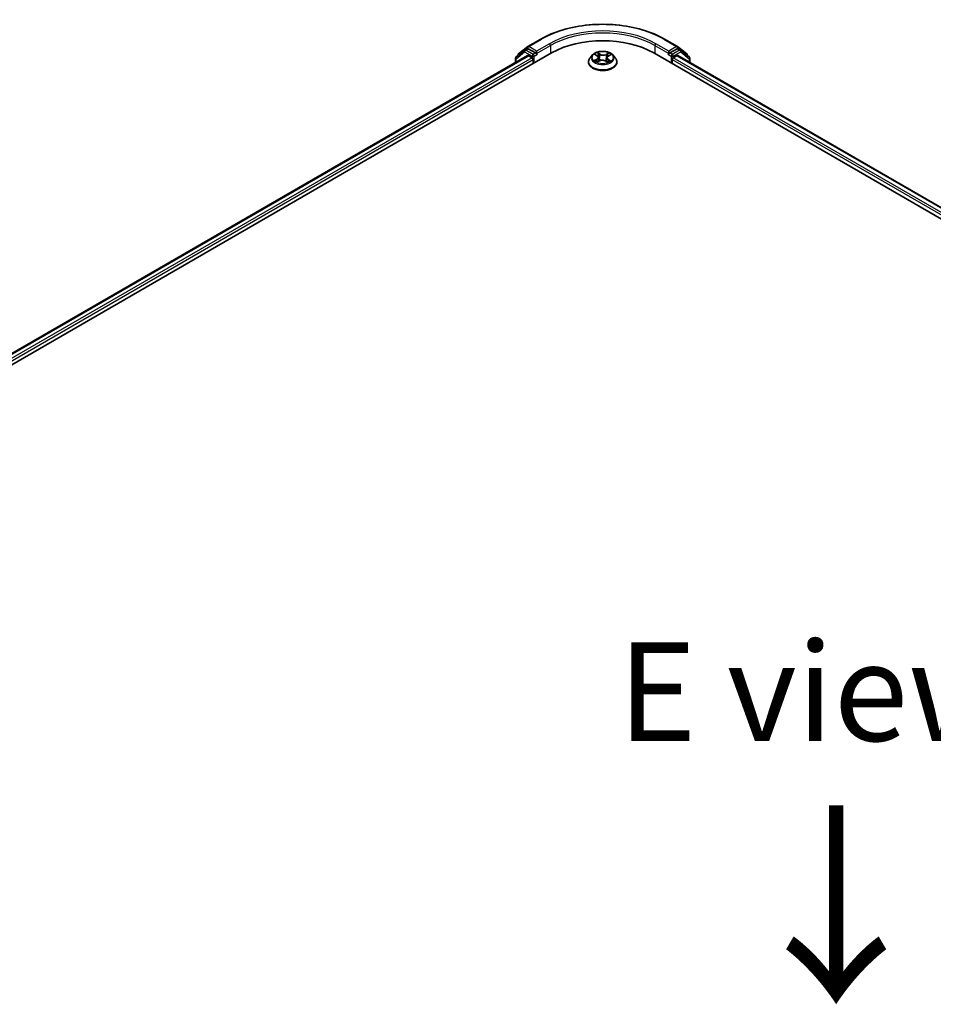
# Model space of a CAD drawing. Units: millimetres. Extents: x 7 to 9246, y 4 to 2112.
# Drawn here: x 33 to 44, y 114 to 127 of the extents above; entities that cross this region are included whole.
import ezdxf

# ---------------------------------------------------------------- set-up
doc = ezdxf.new("R2010")
doc.units = ezdxf.units.MM
doc.header["$LTSCALE"] = 0.5
for name, color, linetype, lineweight in [('Symbol (ISO)', 7, 'Continuous', 18), ('Visible (ISO)', 7, 'Continuous', 35), ('Visible Narrow (ISO)', 7, 'Continuous', 25)]:
    doc.layers.add(name, color=color, linetype=linetype, lineweight=lineweight)
doc.styles.add('Note Text (TK)', font='MS PGothic.ttf')

msp = doc.modelspace()

# ---------------------------------------------------------------- linework, layer by layer
at = {"layer": 'Visible (ISO)'}
for p, q in [((38.9897, 126.555), (39.1063, 126.6464)), ((39.1085, 126.6479), (39.272, 126.7423)), ((40.843, 126.7423), (41.0065, 126.6479)), ((41.0087, 126.6464), (41.1253, 126.555)), ((22.1721, 116.6152), (39.4078, 126.5663)), ((22.3374, 116.8527), (39.1041, 126.533)), ((38.9516, 126.5014), (38.9516, 126.4449)), ((39.0682, 126.602), (38.9587, 126.5162)), ((38.9825, 126.5348), (38.9825, 126.5402)), ((39.0704, 126.6035), (39.1014, 126.6213)), ((39.2045, 126.5663), (39.1107, 126.6204)), ((39.1135, 126.5321), (39.1603, 126.505)), ((39.2178, 126.5586), (39.2178, 126.5892)), ((39.2211, 126.5504), (39.2217, 126.55)), ((39.9293, 126.5412), (39.8983, 126.5067)), ((39.9636, 126.5477), (39.9884, 126.5312)), ((40.0028, 126.5106), (40.0079, 126.4633)), ((40.1121, 126.5039), (40.107, 126.4556)), ((40.1306, 126.527), (40.1588, 126.5422)), ((40.1857, 126.5412), (40.2167, 126.5067)), ((40.7071, 126.5663), (61.0365, 114.8291)), ((40.8933, 126.55), (40.8939, 126.5504)), ((40.8972, 126.5892), (40.8972, 126.5586)), ((41.0042, 126.6204), (40.9104, 126.5663)), ((40.9546, 126.505), (41.0014, 126.5321)), ((41.0108, 126.533), (60.8711, 115.0666)), ((41.0445, 126.6035), (41.0136, 126.6213)), ((41.1562, 126.5162), (41.0467, 126.602)), ((41.1325, 126.5402), (41.1325, 126.5348)), ((41.1634, 126.4449), (41.1634, 126.5014)), ((39.1736, 126.4821), (39.1736, 126.431)), ((39.8762, 126.4514), (39.8762, 126.4535)), ((39.9861, 126.4523), (40.0153, 126.467)), ((40.0924, 126.4646), (40.1184, 126.4485)), ((40.2387, 126.4514), (40.2387, 126.4535)), ((40.9414, 126.431), (40.9414, 126.4821))]:
    msp.add_line(p, q, dxfattribs=at)
for centre, radius, start, end in [((39.1179, 126.6316), 0.0188, 120, 128.08036), ((40.9971, 126.6316), 0.0188, 51.91964, 60), ((38.9703, 126.5014), 0.0188, 128.08036, 180), ((39.0012, 126.5402), 0.0188, 128.08036, 180), ((39.0798, 126.5872), 0.0188, 120, 128.08036), ((41.0352, 126.5872), 0.0188, 51.91964, 60), ((41.1137, 126.5402), 0.0187, 0, 51.91964), ((41.1447, 126.5014), 0.0187, 0, 51.91964)]:
    msp.add_arc(centre, radius, start, end, dxfattribs=at)
for centre, major_axis, start_param, end_param in [((40.0575, 126.1912), (0.9187, 0), 0.7853982, 2.3561945), ((39.1107, 126.6051), (-0.0094, 0.0162), 5.4977871, 6.2831853), ((39.1135, 126.5168), (-0.0094, 0.0162), 5.4977871, 6.2831853), ((39.1603, 126.4897), (-0.0094, 0.0162), 3.9269908, 5.4977871), ((39.2311, 126.5663), (-0.0094, -0.0162), 5.4977871, 7.0685835), ((40.8839, 126.5663), (0.0094, -0.0162), 5.4977871, 7.0685835), ((40.9546, 126.4897), (-0.0094, -0.0162), 3.9269908, 5.4977871), ((41.0014, 126.5168), (0.0094, 0.0162), 0, 0.7853982), ((41.0042, 126.6051), (0.0094, 0.0162), 0, 0.7853982)]:
    msp.add_ellipse(centre, major_axis=major_axis, ratio=0.5773503, start_param=start_param, end_param=end_param, dxfattribs=at)
for points, knots in [([(39.272, 126.7423), (39.3548, 126.79), (39.4502, 126.83), (39.6576, 126.891), (39.7694, 126.912), (39.9987, 126.933), (40.1162, 126.933), (40.3456, 126.912), (40.4574, 126.891), (40.6647, 126.83), (40.7602, 126.79), (40.843, 126.7423)], [3.1415927, 3.1415927, 3.1415927, 3.1415927, 3.4557519, 3.4557519, 3.7699112, 3.7699112, 4.0840704, 4.0840704, 4.3982297, 4.3982297, 4.712389, 4.712389, 4.712389, 4.712389]), ([(39.2045, 126.5663), (39.2062, 126.5653), (39.208, 126.5639), (39.2114, 126.5605), (39.213, 126.5585), (39.2153, 126.5558), (39.2161, 126.5548), (39.2178, 126.5529), (39.2187, 126.5521), (39.22, 126.5511), (39.2205, 126.5507), (39.2211, 126.5504)], [0.185147228, 0.185147228, 0.185147228, 0.185147228, 0.196528423, 0.196528423, 0.207909617, 0.207909617, 0.213859594, 0.213859594, 0.21980957, 0.21980957, 0.223874943, 0.223874943, 0.223874943, 0.223874943]), ([(39.8983, 126.5067), (39.8955, 126.5035), (39.8929, 126.5003), (39.8883, 126.4937), (39.8863, 126.4903), (39.8827, 126.4832), (39.8812, 126.4797), (39.8787, 126.4723), (39.8778, 126.4686), (39.8765, 126.4611), (39.8762, 126.4573), (39.8762, 126.4535)], [1.93047499, 1.93047499, 1.93047499, 1.93047499, 2.02598831, 2.02598831, 2.12150163, 2.12150163, 2.21701496, 2.21701496, 2.31252828, 2.31252828, 2.4080416, 2.4080416, 2.4080416, 2.4080416]), ([(40.1857, 126.5412), (40.178, 126.5498), (40.1682, 126.5573), (40.1453, 126.5702), (40.1319, 126.5755), (40.1031, 126.5833), (40.0878, 126.5858), (40.0567, 126.5876), (40.041, 126.5871), (40.0105, 126.583), (39.9958, 126.5795), (39.9688, 126.5698), (39.9565, 126.5635), (39.9397, 126.5515), (39.9341, 126.5466), (39.9293, 126.5412)], [6.0272009, 6.0272009, 6.0272009, 6.0272009, 6.3482138, 6.3482138, 6.6826424, 6.6826424, 7.0157198, 7.0157198, 7.3470333, 7.3470333, 7.6787692, 7.6787692, 8.0127472, 8.0127472, 8.2136603, 8.2136603, 8.2136603, 8.2136603]), ([(40.0028, 126.5106), (40.0027, 126.5122), (40.0023, 126.5137), (40.0013, 126.5168), (40.0006, 126.5183), (39.9989, 126.5212), (39.9979, 126.5226), (39.9957, 126.5252), (39.9944, 126.5265), (39.9916, 126.529), (39.9901, 126.5301), (39.9884, 126.5312)], [5.61153761, 5.61153761, 5.61153761, 5.61153761, 5.74237649, 5.74237649, 5.87321537, 5.87321537, 6.00405425, 6.00405425, 6.13489313, 6.13489313, 6.26573201, 6.26573201, 6.26573201, 6.26573201]), ([(40.1306, 126.527), (40.1285, 126.5259), (40.1266, 126.5246), (40.123, 126.522), (40.1213, 126.5206), (40.1184, 126.5176), (40.1171, 126.5161), (40.115, 126.5128), (40.1141, 126.5111), (40.1128, 126.5076), (40.1123, 126.5058), (40.1121, 126.5039)], [1.58824962, 1.58824962, 1.58824962, 1.58824962, 1.73982734, 1.73982734, 1.89140507, 1.89140507, 2.04298279, 2.04298279, 2.19456052, 2.19456052, 2.34613824, 2.34613824, 2.34613824, 2.34613824]), ([(40.2387, 126.4535), (40.2387, 126.4573), (40.2384, 126.4611), (40.2372, 126.4686), (40.2362, 126.4723), (40.2338, 126.4797), (40.2323, 126.4832), (40.2287, 126.4903), (40.2266, 126.4937), (40.222, 126.5003), (40.2195, 126.5035), (40.2167, 126.5067)], [5.54963425, 5.54963425, 5.54963425, 5.54963425, 5.64514758, 5.64514758, 5.7406609, 5.7406609, 5.83617422, 5.83617422, 5.93168754, 5.93168754, 6.02720087, 6.02720087, 6.02720087, 6.02720087]), ([(40.8939, 126.5504), (40.8944, 126.5507), (40.895, 126.5511), (40.8963, 126.5521), (40.8971, 126.5529), (40.8988, 126.5548), (40.8997, 126.5558), (40.902, 126.5585), (40.9036, 126.5605), (40.907, 126.5639), (40.9088, 126.5653), (40.9104, 126.5663)], [0.022988029, 0.022988029, 0.022988029, 0.022988029, 0.027053401, 0.027053401, 0.033003378, 0.033003378, 0.038953354, 0.038953354, 0.050334548, 0.050334548, 0.061715743, 0.061715743, 0.061715743, 0.061715743]), ([(39.8762, 126.4514), (39.8762, 126.4403), (39.8792, 126.4291), (39.8906, 126.4078), (39.8993, 126.3976), (39.9217, 126.3792), (39.9356, 126.371), (39.9671, 126.3576), (39.9847, 126.3524), (40.0217, 126.3456), (40.0411, 126.344), (40.0797, 126.3444), (40.099, 126.3464), (40.1355, 126.3538), (40.1527, 126.3593), (40.1835, 126.3733), (40.1971, 126.3818), (40.2189, 126.401), (40.2273, 126.4118), (40.2366, 126.4324), (40.2387, 126.4419), (40.2387, 126.4514)], [2.4080416, 2.4080416, 2.4080416, 2.4080416, 2.7077522, 2.7077522, 3.0201632, 3.0201632, 3.3446562, 3.3446562, 3.6703841, 3.6703841, 3.9951346, 3.9951346, 4.3194895, 4.3194895, 4.6443236, 4.6443236, 4.970121, 4.970121, 5.294036, 5.294036, 5.5496343, 5.5496343, 5.5496343, 5.5496343]), ([(39.9694, 126.4658), (39.9704, 126.4648), (39.9715, 126.4639), (39.9738, 126.462), (39.9751, 126.4611), (39.9778, 126.4592), (39.9793, 126.4582), (39.9823, 126.4564), (39.984, 126.4555), (39.9865, 126.4542), (39.9873, 126.4537), (39.9882, 126.4533)], [2.96343957, 2.96343957, 2.96343957, 2.96343957, 3.03382808, 3.03382808, 3.1042166, 3.1042166, 3.17460512, 3.17460512, 3.24499364, 3.24499364, 3.27823714, 3.27823714, 3.27823714, 3.27823714]), ([(40.0924, 126.4646), (40.0884, 126.4671), (40.0838, 126.4691), (40.0739, 126.4724), (40.0685, 126.4735), (40.0574, 126.4749), (40.0517, 126.475), (40.0405, 126.4744), (40.0349, 126.4735), (40.0245, 126.4709), (40.0196, 126.4691), (40.0153, 126.467)], [0.0174533, 0.0174533, 0.0174533, 0.0174533, 0.3246312, 0.3246312, 0.6318092, 0.6318092, 0.9389871, 0.9389871, 1.2461651, 1.2461651, 1.553343, 1.553343, 1.553343, 1.553343]), ([(40.1173, 126.4492), (40.1186, 126.4497), (40.12, 126.4503), (40.1232, 126.4516), (40.125, 126.4525), (40.1286, 126.4542), (40.1303, 126.4551), (40.1335, 126.4569), (40.135, 126.4578), (40.1379, 126.4597), (40.1393, 126.4606), (40.1405, 126.4615)], [4.56202682, 4.56202682, 4.56202682, 4.56202682, 4.60952769, 4.60952769, 4.67944327, 4.67944327, 4.74935885, 4.74935885, 4.81927443, 4.81927443, 4.88919001, 4.88919001, 4.88919001, 4.88919001])]:
    msp.add_open_spline(points, degree=3, knots=knots, dxfattribs=at)
at = {"layer": 'Visible Narrow (ISO)'}
for p, q in [((39.101, 126.6211), (39.1046, 126.624)), ((39.1046, 126.624), (39.1107, 126.6204)), ((39.1179, 126.6469), (39.2814, 126.7413)), ((39.2178, 126.5892), (39.1179, 126.6469)), ((39.3813, 126.6836), (39.2178, 126.5892)), ((39.2178, 126.5586), (39.3946, 126.6607)), ((39.3946, 126.6607), (39.3946, 126.5586)), ((40.7204, 126.6607), (40.8972, 126.5586)), ((40.7204, 126.6607), (40.7204, 126.5586)), ((40.8972, 126.5892), (40.7337, 126.6836)), ((40.8336, 126.7413), (40.9971, 126.6469)), ((40.9971, 126.6469), (40.8972, 126.5892)), ((41.0042, 126.6204), (41.0104, 126.624)), ((41.0104, 126.624), (41.014, 126.6211)), ((22.3429, 116.8495), (39.1135, 126.5321)), ((39.1603, 126.505), (22.372, 116.8123)), ((38.957, 126.4938), (39.0666, 126.5796)), ((39.0666, 126.5796), (39.1603, 126.5254)), ((39.0798, 126.6026), (39.1107, 126.6204)), ((39.1736, 126.5484), (39.0798, 126.6026)), ((39.1603, 126.5254), (39.1603, 126.505)), ((39.2045, 126.5663), (39.1736, 126.5484)), ((39.1869, 126.5254), (39.2311, 126.551)), ((39.1869, 126.4387), (39.1869, 126.5254)), ((39.9547, 126.5524), (39.9867, 126.5311)), ((40.0242, 126.5507), (39.991, 126.5712)), ((40.001, 126.56), (40.0219, 126.5471)), ((40.0219, 126.5471), (40.0186, 126.503)), ((40.135, 126.5669), (40.0983, 126.5484)), ((40.1003, 126.5448), (40.1234, 126.5564)), ((40.1003, 126.5448), (40.1033, 126.5004)), ((40.1321, 126.5268), (40.1677, 126.546)), ((40.8839, 126.551), (40.9281, 126.5254)), ((40.9414, 126.5484), (40.9104, 126.5663)), ((40.9281, 126.5254), (40.9281, 126.4387)), ((41.0352, 126.6026), (40.9414, 126.5484)), ((40.9546, 126.5254), (41.0484, 126.5796)), ((40.9546, 126.505), (40.9546, 126.5254)), ((60.8365, 115.0262), (40.9546, 126.505)), ((41.0014, 126.5321), (60.8657, 115.0635)), ((41.0042, 126.6204), (41.0352, 126.6026)), ((41.0484, 126.5796), (41.1579, 126.4938)), ((22.3798, 116.7862), (39.1736, 126.4821)), ((38.957, 126.4481), (38.957, 126.4938)), ((39.9829, 126.4884), (39.9472, 126.4692)), ((39.9626, 126.4727), (39.985, 126.4847)), ((39.9799, 126.4483), (40.0167, 126.4667)), ((39.985, 126.4847), (39.9871, 126.4538)), ((40.0907, 126.4645), (40.124, 126.4439)), ((40.1259, 126.4805), (40.1237, 126.4519)), ((40.1259, 126.4805), (40.146, 126.4672)), ((40.1602, 126.4628), (40.1283, 126.484)), ((40.9414, 126.4821), (60.8287, 115.0001)), ((41.1579, 126.4938), (41.1579, 126.4481))]:
    msp.add_line(p, q, dxfattribs=at)
for centre, major_axis, ratio, start_param, end_param in [((40.0575, 126.2933), (1.0976, 0), 0.5773503, 0.7853982, 2.3561945), ((40.0575, 126.2933), (-0.9563, 0), 0.5773503, 3.9269908, 5.4977871), ((40.0575, 126.2779), (0.9375, 0), 0.5773503, 0.7853982, 2.3561945), ((39.1179, 126.6316), (-0.0116, 0.0148), 0.8137675, 0, 1.4557746), ((39.1179, 126.6316), (-0.0094, -0.0162), 0.5773503, 3.9269908, 5.4977871), ((39.1179, 126.6316), (-0.0094, 0.0162), 0.5773503, 5.4977871, 6.2831853), ((39.2814, 126.726), (-0.0094, 0.0162), 0.5773503, 5.4977871, 6.2831853), ((39.3813, 126.6683), (-0.0094, 0.0162), 0.5773503, 3.9269908, 5.4977871), ((40.7337, 126.6683), (0.0094, 0.0162), 0.5773503, 0.7853982, 2.3561945), ((40.8336, 126.726), (0.0094, 0.0162), 0.5773503, 0, 0.7853982), ((40.9971, 126.6316), (0.0094, 0.0162), 0.5773503, 0, 0.7853982), ((40.9971, 126.6316), (-0.0094, 0.0162), 0.5773503, 3.9269908, 5.4977871), ((40.9971, 126.6316), (0.0116, 0.0148), 0.8137675, 4.8274107, 6.2831853), ((38.9703, 126.5014), (-0.0187, 0), 0.5773503, 0, 0.7853982), ((38.9703, 126.5014), (-0.0116, 0.0148), 0.8137675, 0, 1.4557746), ((39.0012, 126.5402), (-0.0188, 0), 0.5773503, 0, 0.4029359), ((39.0012, 126.5402), (-0.0116, 0.0148), 0.8137675, 0, 1.1710674), ((39.0798, 126.5872), (-0.0116, 0.0148), 0.8137675, 0, 1.4557746), ((39.0798, 126.5872), (-0.0094, -0.0162), 0.5773503, 3.9269908, 5.4977871), ((39.0798, 126.5872), (-0.0094, 0.0162), 0.5773503, 5.4977871, 6.2831853), ((39.1736, 126.5331), (-0.0094, -0.0162), 0.5773503, 3.9269908, 5.4977871), ((39.1736, 126.5331), (-0.0187, 0), 0.5773503, 0.7853982, 2.3561945), ((39.1736, 126.5331), (0.0094, -0.0162), 0.5773503, 0.7853982, 2.3561945), ((40.0575, 126.4591), (-0.1792, 0), 0.5773503, 5.8056187, 9.9023446), ((40.0575, 126.5029), (-0.1443, 0), 0.5773503, 5.8056187, 9.9023446), ((40.0575, 126.5076), (-0.1288, 0), 0.5773503, 5.2552555, 5.6366246), ((39.9464, 126.5109), (0.0534, 0), 0.5773503, 5.4633933, 6.9992831), ((40.0575, 126.4934), (0.1008, 0), 0.5773503, 2.1244472, 2.3775997), ((39.9464, 126.5086), (0.0565, 0), 0.5773503, 5.4633933, 6.3450887), ((39.9867, 126.5286), (0.00173, 0.0026), 0.615943, 0, 0.8225346), ((39.9988, 126.559), (-0.00262, -0.00171), 0.2082978, 1.0790299, 2.4742121), ((40.006, 126.5427), (-0.00303, -0.00077), 0.2122965, 3.809667, 5.1650901), ((40.0163, 126.5019), (-0.00303, -0.00077), 0.2122619, 3.8096609, 5.1607069), ((40.0242, 126.5481), (-0.00164, -0.00266), 0.5968622, 3.9447895, 5.4283193), ((40.0632, 126.5694), (0.0565, 0), 0.5773503, 3.892597, 5.4284867), ((40.0632, 126.5717), (-0.0534, 0), 0.5773503, 0.7510043, 2.2868941), ((40.0983, 126.5459), (0.0014, -0.00279), 0.5359859, 0.9049947, 2.3885246), ((40.1054, 126.4993), (-0.00299, 0.0009), 0.234298, 4.1803759, 5.5314219), ((40.1685, 126.5043), (-0.0534, 0), 0.5773503, 5.4633933, 6.9992831), ((40.1685, 126.5019), (-0.0565, 0), 0.5773503, 6.221282, 6.9992831), ((40.1173, 126.5393), (-0.00299, 0.0009), 0.23433, 4.1759913, 5.5314144), ((40.0575, 126.4934), (0.1008, 0), 0.5773503, 0.6775416, 0.9134512), ((40.1255, 126.5552), (-0.00249, 0.00189), 0.1603013, 0.7377394, 2.1329215), ((40.1321, 126.5242), (-0.00148, 0.00275), 0.5571555, 5.5144026, 6.2831853), ((40.0575, 126.5076), (-0.1288, 0), 0.5773503, 3.6844592, 4.0658282), ((40.9414, 126.5331), (0.0094, 0.0162), 0.5773503, 0.7853982, 2.3561945), ((40.9414, 126.5331), (-0.0188, 0), 0.5773503, 0.7853982, 2.3561945), ((40.9414, 126.5331), (-0.0094, 0.0162), 0.5773503, 3.9269908, 5.4977871), ((41.0352, 126.5872), (0.0094, 0.0162), 0.5773503, 0, 0.7853982), ((41.0352, 126.5872), (-0.0094, 0.0162), 0.5773503, 3.9269908, 5.4977871), ((41.0352, 126.5872), (0.0116, 0.0148), 0.8137675, 4.8274107, 6.2831853), ((41.1137, 126.5402), (0.0116, 0.0148), 0.8137675, 5.1121179, 6.2831853), ((41.1137, 126.5402), (0.0187, 0), 0.5773503, 5.8802494, 6.2831853), ((41.1447, 126.5014), (0.0116, 0.0148), 0.8137675, 4.8274107, 6.2831853), ((41.1447, 126.5014), (0.0187, 0), 0.5773503, 5.4977871, 6.2831853), ((40.0575, 126.4535), (-0.1813, 0), 0.5773503, 0, 3.1415927), ((40.0575, 126.4514), (0.1813, 0), 0.5773503, 3.1415927, 6.2831853), ((40.0575, 126.5076), (0.1288, 0), 0.5773503, 3.6844592, 4.0658282), ((39.9647, 126.4716), (-0.00066, -0.00305), 0.7531337, 4.5135893, 5.9087714), ((39.9742, 126.4648), (-0.00264, -0.00167), 0.7142018, 5.1115697, 5.8544669), ((39.9829, 126.4858), (0.00148, -0.00275), 0.5571555, 0.8892801, 2.37281), ((40.0167, 126.4642), (-0.0014, 0.00279), 0.5359859, 5.5301173, 6.2831853), ((40.0517, 126.4435), (0.0534, 0), 0.5773503, 0.7510043, 2.2868941), ((40.0907, 126.4619), (0.00164, 0.00266), 0.5968622, 0, 0.8031968), ((40.0575, 126.5076), (0.1288, 0), 0.5773503, 5.2552555, 5.6366246), ((40.1283, 126.4815), (-0.00173, -0.0026), 0.615943, 3.9641273, 5.4476572), ((40.135, 126.46), (-0.00267, 0.00162), 0.744699, 3.7173867, 4.2079274), ((40.1437, 126.4662), (0.00054, -0.00308), 0.805129, 0.3484249, 1.743607)]:
    msp.add_ellipse(centre, major_axis=major_axis, ratio=ratio, start_param=start_param, end_param=end_param, dxfattribs=at)
msp.add_ellipse((40.0575, 126.5076), major_axis=(-0.1338, 0), ratio=0.5773503, dxfattribs=at)
for points, knots in [([(39.9696, 126.5437), (39.969, 126.5444), (39.9684, 126.5451), (39.9664, 126.547), (39.965, 126.548), (39.9621, 126.5497), (39.9607, 126.5504), (39.9578, 126.5515), (39.9562, 126.552), (39.9547, 126.5524)], [0.001062219, 0.001062219, 0.001062219, 0.001062219, 0.005934038, 0.005934038, 0.0154285, 0.0154285, 0.023744988, 0.023744988, 0.032394303, 0.032394303, 0.032394303, 0.032394303]), ([(39.9547, 126.5524), (39.9561, 126.5518), (39.9574, 126.5512), (39.9601, 126.5498), (39.9614, 126.5491), (39.9629, 126.5481), (39.9633, 126.5479), (39.9636, 126.5477)], [-0.032394303, -0.032394303, -0.032394303, -0.032394303, -0.023744988, -0.023744988, -0.0154285, -0.0154285, -0.013290515, -0.013290515, -0.013290515, -0.013290515]), ([(40.001, 126.56), (40.0001, 126.5611), (39.9991, 126.5621), (39.9968, 126.5648), (39.9954, 126.5664), (39.993, 126.5691), (39.992, 126.5702), (39.991, 126.5712)], [-0.032055974, -0.032055974, -0.032055974, -0.032055974, -0.02365019, -0.02365019, -0.010200936, -0.010200936, 0.000338329, 0.000338329, 0.000338329, 0.000338329]), ([(39.991, 126.5712), (39.9916, 126.5701), (39.9922, 126.5689), (39.9936, 126.5657), (39.9945, 126.5637), (39.9962, 126.5604), (39.997, 126.559), (39.9978, 126.5577)], [-0.000338329, -0.000338329, -0.000338329, -0.000338329, 0.010200936, 0.010200936, 0.02365019, 0.02365019, 0.032055974, 0.032055974, 0.032055974, 0.032055974]), ([(39.9978, 126.5577), (39.9993, 126.5555), (40.0007, 126.5531), (40.0029, 126.5481), (40.0038, 126.5455), (40.0045, 126.5429)], [-0.028982846, -0.028982846, -0.028982846, -0.028982846, -0.014585063, -0.014585063, 0, 0, 0, 0]), ([(40.0082, 126.5437), (40.0075, 126.5465), (40.0065, 126.5494), (40.0041, 126.5549), (40.0026, 126.5576), (40.001, 126.56)], [0, 0, 0, 0, 0.014585063, 0.014585063, 0.028982846, 0.028982846, 0.028982846, 0.028982846]), ([(40.0045, 126.5429), (40.0062, 126.5361), (40.008, 126.5293), (40.0114, 126.5158), (40.0132, 126.509), (40.0149, 126.5022)], [-0.068779854, -0.068779854, -0.068779854, -0.068779854, -0.034389927, -0.034389927, 0, 0, 0, 0]), ([(40.0186, 126.503), (40.0169, 126.5097), (40.0152, 126.5165), (40.0117, 126.5301), (40.01, 126.5369), (40.0082, 126.5437)], [0, 0, 0, 0, 0.034389927, 0.034389927, 0.068779854, 0.068779854, 0.068779854, 0.068779854]), ([(40.0149, 126.5022), (40.0174, 126.4925), (40.0202, 126.483), (40.024, 126.4727), (40.0243, 126.4717), (40.0247, 126.4708)], [-0.098241255, -0.098241255, -0.098241255, -0.098241255, -0.049120627, -0.049120627, -0.04406283, -0.04406283, -0.04406283, -0.04406283]), ([(40.0278, 126.4717), (40.0275, 126.4727), (40.0271, 126.4737), (40.0236, 126.4839), (40.0209, 126.4934), (40.0186, 126.503)], [0.043958918, 0.043958918, 0.043958918, 0.043958918, 0.049120627, 0.049120627, 0.098241255, 0.098241255, 0.098241255, 0.098241255]), ([(40.1033, 126.5004), (40.1006, 126.491), (40.0976, 126.4817), (40.0932, 126.4702), (40.0922, 126.4677), (40.0912, 126.4653)], [0, 0, 0, 0, 0.049120627, 0.049120627, 0.062421624, 0.062421624, 0.062421624, 0.062421624]), ([(40.094, 126.4636), (40.0951, 126.4662), (40.0962, 126.4688), (40.101, 126.4806), (40.1042, 126.4899), (40.1071, 126.4994)], [-0.063291646, -0.063291646, -0.063291646, -0.063291646, -0.049120627, -0.049120627, 0, 0, 0, 0]), ([(40.1153, 126.5405), (40.1133, 126.5338), (40.1113, 126.5271), (40.1073, 126.5138), (40.1053, 126.5071), (40.1033, 126.5004)], [0, 0, 0, 0, 0.034389927, 0.034389927, 0.068779854, 0.068779854, 0.068779854, 0.068779854]), ([(40.1071, 126.4994), (40.1091, 126.5061), (40.1111, 126.5128), (40.1151, 126.5261), (40.1171, 126.5328), (40.119, 126.5395)], [-0.068779854, -0.068779854, -0.068779854, -0.068779854, -0.034389927, -0.034389927, 0, 0, 0, 0]), ([(40.1234, 126.5564), (40.1216, 126.554), (40.12, 126.5514), (40.1173, 126.5461), (40.1161, 126.5433), (40.1153, 126.5405)], [0, 0, 0, 0, 0.014491423, 0.014491423, 0.028982846, 0.028982846, 0.028982846, 0.028982846]), ([(40.119, 126.5395), (40.1198, 126.542), (40.1209, 126.5446), (40.1234, 126.5494), (40.1249, 126.5518), (40.1266, 126.5539)], [-0.028982846, -0.028982846, -0.028982846, -0.028982846, -0.014491423, -0.014491423, 0, 0, 0, 0]), ([(40.135, 126.5669), (40.1341, 126.5661), (40.1331, 126.5653), (40.1311, 126.5635), (40.1301, 126.5626), (40.128, 126.5606), (40.1269, 126.5596), (40.1249, 126.5577), (40.1242, 126.5571), (40.1234, 126.5564)], [-0.032394303, -0.032394303, -0.032394303, -0.032394303, -0.023744988, -0.023744988, -0.0154285, -0.0154285, -0.005934038, -0.005934038, 0, 0, 0, 0]), ([(40.1266, 126.5539), (40.1272, 126.5548), (40.1279, 126.5557), (40.1294, 126.558), (40.1303, 126.5594), (40.1318, 126.5619), (40.1324, 126.563), (40.1337, 126.5651), (40.1344, 126.566), (40.135, 126.5669)], [0, 0, 0, 0, 0.005934038, 0.005934038, 0.0154285, 0.0154285, 0.023744988, 0.023744988, 0.032394303, 0.032394303, 0.032394303, 0.032394303]), ([(40.1677, 126.546), (40.1658, 126.5456), (40.1639, 126.5451), (40.1596, 126.5436), (40.1573, 126.5425), (40.1543, 126.5404), (40.1535, 126.5397), (40.1527, 126.5389)], [-0.000338329, -0.000338329, -0.000338329, -0.000338329, 0.010200936, 0.010200936, 0.02365019, 0.02365019, 0.02936844, 0.02936844, 0.02936844, 0.02936844]), ([(40.1588, 126.5422), (40.16, 126.5428), (40.1612, 126.5434), (40.1642, 126.5447), (40.166, 126.5454), (40.1677, 126.546)], [-0.017577952, -0.017577952, -0.017577952, -0.017577952, -0.010200936, -0.010200936, 0.000338329, 0.000338329, 0.000338329, 0.000338329]), ([(39.9626, 126.4727), (39.9615, 126.4725), (39.9603, 126.4723), (39.957, 126.4717), (39.9548, 126.4713), (39.9508, 126.4703), (39.949, 126.4698), (39.9472, 126.4692)], [-0.032055974, -0.032055974, -0.032055974, -0.032055974, -0.02365019, -0.02365019, -0.010200936, -0.010200936, 0.000338329, 0.000338329, 0.000338329, 0.000338329]), ([(39.9472, 126.4692), (39.9492, 126.4695), (39.9511, 126.4697), (39.9554, 126.4699), (39.9577, 126.4698), (39.961, 126.4693), (39.9622, 126.4691), (39.9633, 126.4689)], [-0.000338329, -0.000338329, -0.000338329, -0.000338329, 0.010200936, 0.010200936, 0.02365019, 0.02365019, 0.032055974, 0.032055974, 0.032055974, 0.032055974]), ([(39.972, 126.4659), (39.9709, 126.4677), (39.9695, 126.4692), (39.9663, 126.4715), (39.9645, 126.4723), (39.9626, 126.4727)], [0, 0, 0, 0, 0.014585063, 0.014585063, 0.028982846, 0.028982846, 0.028982846, 0.028982846]), ([(39.9633, 126.4689), (39.965, 126.4686), (39.9666, 126.4679), (39.9685, 126.4665), (39.9689, 126.4661), (39.9694, 126.4658)], [-0.028982846, -0.028982846, -0.028982846, -0.028982846, -0.014585063, -0.014585063, -0.009910648, -0.009910648, -0.009910648, -0.009910648]), ([(39.9874, 126.4529), (39.9871, 126.453), (39.9868, 126.4529), (39.9855, 126.4529), (39.9847, 126.4526), (39.9832, 126.4517), (39.9825, 126.4512), (39.9812, 126.4499), (39.9806, 126.4491), (39.9799, 126.4483)], [0.0031754, 0.0031754, 0.0031754, 0.0031754, 0.005934038, 0.005934038, 0.0154285, 0.0154285, 0.023744988, 0.023744988, 0.032394303, 0.032394303, 0.032394303, 0.032394303]), ([(39.9799, 126.4483), (39.9809, 126.449), (39.9819, 126.4498), (39.9839, 126.4511), (39.9849, 126.4517), (39.9859, 126.4522), (39.986, 126.4522), (39.9861, 126.4523)], [-0.032394303, -0.032394303, -0.032394303, -0.032394303, -0.023744988, -0.023744988, -0.0154285, -0.0154285, -0.014827369, -0.014827369, -0.014827369, -0.014827369]), ([(40.124, 126.4439), (40.1234, 126.445), (40.1228, 126.446), (40.1213, 126.4478), (40.1205, 126.4485), (40.1189, 126.449), (40.1183, 126.4491), (40.1176, 126.449)], [-0.000338329, -0.000338329, -0.000338329, -0.000338329, 0.010200936, 0.010200936, 0.02365019, 0.02365019, 0.030416741, 0.030416741, 0.030416741, 0.030416741]), ([(40.1184, 126.4485), (40.1192, 126.448), (40.1201, 126.4474), (40.1219, 126.4459), (40.123, 126.445), (40.124, 126.4439)], [-0.018339593, -0.018339593, -0.018339593, -0.018339593, -0.010200936, -0.010200936, 0.000338329, 0.000338329, 0.000338329, 0.000338329]), ([(40.146, 126.4672), (40.1443, 126.4669), (40.1426, 126.4662), (40.1397, 126.4641), (40.1384, 126.4627), (40.1374, 126.4609)], [0, 0, 0, 0, 0.014491423, 0.014491423, 0.028982846, 0.028982846, 0.028982846, 0.028982846]), ([(40.1405, 126.4615), (40.1406, 126.4616), (40.1406, 126.4616), (40.142, 126.4626), (40.1434, 126.4632), (40.145, 126.4635)], [-0.015003201, -0.015003201, -0.015003201, -0.015003201, -0.014491423, -0.014491423, 0, 0, 0, 0]), ([(40.145, 126.4635), (40.1457, 126.4636), (40.1464, 126.4637), (40.1485, 126.4639), (40.15, 126.464), (40.1529, 126.4639), (40.1543, 126.4638), (40.1572, 126.4635), (40.1587, 126.4632), (40.1602, 126.4628)], [0, 0, 0, 0, 0.005934038, 0.005934038, 0.0154285, 0.0154285, 0.023744988, 0.023744988, 0.032394303, 0.032394303, 0.032394303, 0.032394303]), ([(40.1602, 126.4628), (40.1589, 126.4634), (40.1575, 126.4639), (40.1549, 126.4648), (40.1536, 126.4652), (40.1509, 126.466), (40.1496, 126.4663), (40.1475, 126.4668), (40.1467, 126.467), (40.146, 126.4672)], [-0.032394303, -0.032394303, -0.032394303, -0.032394303, -0.023744988, -0.023744988, -0.0154285, -0.0154285, -0.005934038, -0.005934038, 0, 0, 0, 0])]:
    msp.add_open_spline(points, degree=3, knots=knots, dxfattribs=at)
for points in [[(39.9751, 126.4611), (39.974, 126.4627), (39.973, 126.4643), (39.972, 126.4659)], [(40.1374, 126.4609), (40.1368, 126.4601), (40.1363, 126.4592), (40.1358, 126.4583)]]:
    msp.add_open_spline(points, degree=3, dxfattribs=at)

# ---------------------------------------------------------------- texts
at = {"layer": 'Symbol (ISO)', "color": 7, "insert": (42.7759, 118.4581), "char_height": 1.25, "attachment_point": 5, "line_spacing_factor": 1.5, "style": 'Note Text (TK)'}
msp.add_mtext('\\fＭＳ Ｐゴシック|b0|i0;E view', dxfattribs=at)
at = {"layer": 'Symbol (ISO)', "color": 7, "insert": (42.9864, 117.122), "char_height": 2, "attachment_point": 4, "rotation": 270, "line_spacing_factor": 1.5, "style": 'Note Text (TK)'}
msp.add_mtext('\\fMS PGothic|b0|i0;{\\H2.0000;→}', dxfattribs=at)

doc.saveas('drawing.dxf')
